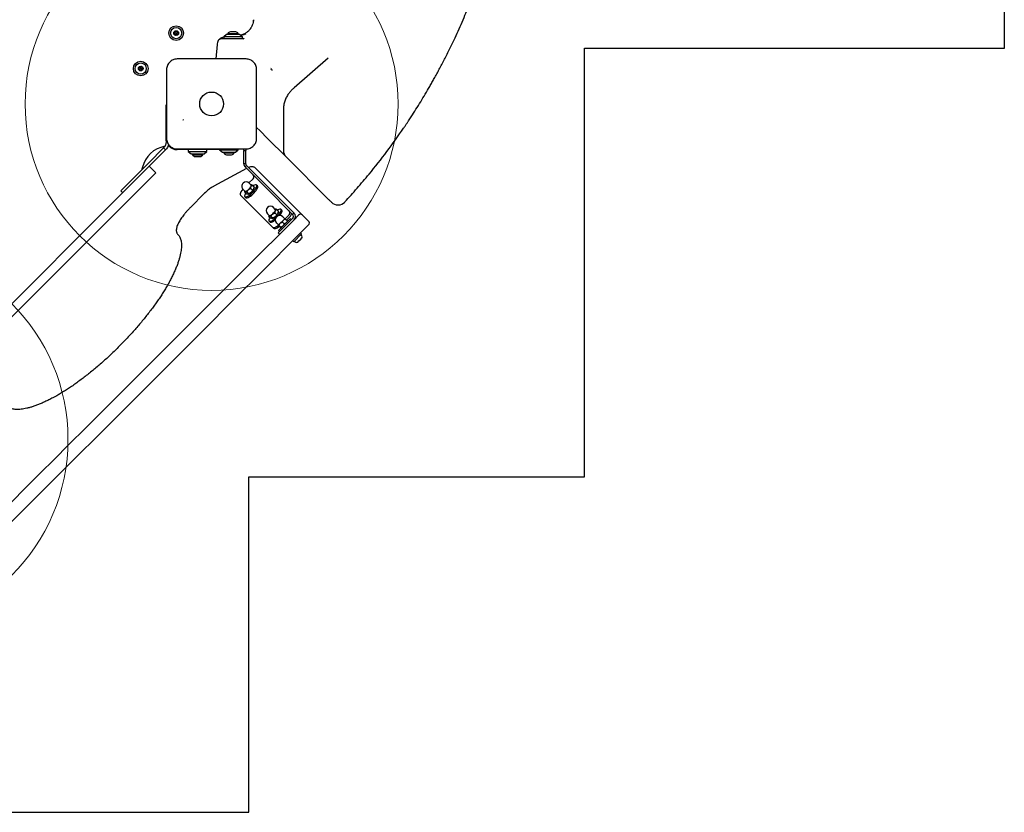
# Model space of a CAD drawing. Units: millimetres. Extents: x 15927 to 27528, y 25094 to 38026.
# Drawn here: x 24825 to 25881, y 29997 to 30847 of the extents above; entities that cross this region are included whole.
import ezdxf

# ---------------------------------------------------------------- set-up
doc = ezdxf.new("R2010")
doc.units = ezdxf.units.MM
doc.header["$LTSCALE"] = 200
doc.layers.add('OTWORY_MONTAŻOWE', color=1, linetype='Continuous')
doc.layers.add('WYLEWKI_BETONOWE', color=52, linetype='Continuous')

msp = doc.modelspace()

# ---------------------------------------------------------------- linework, layer by layer
at = {"color": 7, "linetype": 'Continuous', "lineweight": 25}
for p, q in [((25881, 30816.5), (25881, 31416.5)), ((25076, 30844.5), (25076, 30846.4)), ((25047, 30831), (25044, 30828.5)), ((25044, 30828.5), (25044, 30826.5)), ((25064, 30828.5), (25044, 30828.5)), ((25061, 30831), (25047, 30831)), ((25048.5, 30831.9), (25048.5, 30831)), ((25059.2, 30831.9), (25048.5, 30831.9)), ((25056.8, 30833.8), (25051.2, 30833.8)), ((25059.5, 30831.9), (25059.2, 30831.9)), ((25059.5, 30831), (25059.5, 30831.9)), ((25064, 30828.5), (25061, 30831)), ((25064, 30826.5), (25064, 30828.5)), ((25073.2, 30838.2), (25072.5, 30837.2)), ((25036.9, 30820.3), (25035.7, 30804.8)), ((25036.9, 30820.9), (25036.9, 30820.3)), ((25056.9, 30826.5), (25042.2, 30826.5)), ((25059.7, 30826.5), (25056.9, 30826.5)), ((25063.1, 30826.5), (25059.7, 30826.5)), ((25065, 30826.5), (25063.1, 30826.5)), ((25431, 30816.5), (25881, 30816.5)), ((25431, 30356.5), (25431, 30816.5)), ((25156.1, 30805.5), (25119.5, 30773.8)), ((25119.5, 30773.8), (25118.4, 30772.8)), ((24982.1, 30755.7), (24982.7, 30755.7)), ((24982.1, 30745.7), (24982.1, 30755.7)), ((24982.1, 30728.2), (24982.1, 30745.7)), ((25108, 30750.1), (25108, 30743.1)), ((25108, 30743.1), (25108, 30713.6)), ((24982.1, 30717), (24982.1, 30728.2)), ((25079.2, 30731.3), (25083, 30727.5)), ((25083, 30727.5), (25090.9, 30719.6)), ((24982.1, 30717), (24982.1, 30715.7)), ((24983.4, 30715.7), (24982.1, 30715.7)), ((25090.9, 30719.6), (25110.9, 30699.6)), ((25108, 30713.6), (25108, 30706.7)), ((24979.5, 30709.3), (24963.7, 30693.5)), ((24965.8, 30691.4), (24981.6, 30707.2)), ((24979.5, 30709.3), (24981.6, 30707.2)), ((24984.4, 30711.5), (24985, 30711.5)), ((25018.5, 30707.5), (24994, 30707.5)), ((25006, 30707.5), (25006, 30705.5)), ((25006, 30705.5), (25009, 30703)), ((25006, 30705.5), (25026, 30705.5)), ((25009, 30703), (25023, 30703)), ((25010.5, 30703), (25010.5, 30702.1)), ((25010.5, 30702.1), (25021.5, 30702.1)), ((25039.6, 30707.5), (25018.5, 30707.5)), ((25021.5, 30702.1), (25021.5, 30703)), ((25023, 30703), (25026, 30705.5)), ((25026, 30705.5), (25026, 30707.5)), ((25039.6, 30708.3), (25039.6, 30707.4)), ((25039.6, 30707.4), (25042.6, 30704.9)), ((25039.6, 30707.4), (25059.6, 30707.4)), ((25042.6, 30704.9), (25056.6, 30704.9)), ((25044.1, 30704.9), (25044.1, 30704)), ((25044.1, 30704), (25047.5, 30704)), ((25046.8, 30702), (25048.5, 30702)), ((25047.5, 30704), (25055.1, 30704)), ((25048.5, 30702), (25052.4, 30702)), ((25055.1, 30704), (25055.1, 30704.9)), ((25056.6, 30704.9), (25059.6, 30707.4)), ((25059.6, 30707.4), (25059.6, 30708.3)), ((25065.6, 30706.4), (25067.6, 30706.4)), ((25065.6, 30692.4), (25065.6, 30706.4)), ((25067.2, 30708.3), (25067.6, 30706.4)), ((25067.6, 30692.4), (25067.6, 30706.4)), ((24955.8, 30685.6), (24963.7, 30693.5)), ((24965.8, 30691.4), (24964.1, 30689.7)), ((25013.2, 30700.2), (25018.8, 30700.2)), ((25067.6, 30692.4), (25065.6, 30692.4)), ((25110.9, 30699.6), (25156.4, 30654)), ((24957, 30682.6), (24933.4, 30659)), ((24949.4, 30679.2), (24955.8, 30685.6)), ((24957, 30682.6), (24964.1, 30689.7)), ((24964.1, 30689.7), (24971.2, 30682.6)), ((24971.2, 30682.6), (24964.1, 30675.5)), ((25068.5, 30687.3), (25033.3, 30668.3)), ((25067, 30688.9), (25068.5, 30690.3)), ((25067, 30688.9), (25089.2, 30666.7)), ((25090.6, 30668.2), (25068.5, 30690.3)), ((25078.1, 30687.7), (25128.2, 30637.6)), ((24933.5, 30663.3), (24949.4, 30679.2)), ((24964.1, 30675.5), (24940.5, 30651.9)), ((25075.4, 30676.3), (25070.9, 30671.8)), ((25073.3, 30669.5), (25071.3, 30671.4)), ((24935.7, 30661.2), (24933.5, 30663.3)), ((25023.1, 30660.3), (25008.2, 30645.5)), ((25064.7, 30664.8), (25066.7, 30662.8)), ((25066.5, 30661.7), (25068, 30660.2)), ((25069, 30662), (25070.6, 30660.4)), ((25073.2, 30665.7), (25074.7, 30664.1)), ((25074.8, 30669.2), (25076.4, 30667.7)), ((25080.2, 30668.5), (25079.2, 30669.5)), ((25089.2, 30666.7), (25117.9, 30638)), ((25119.4, 30639.4), (25090.6, 30668.2)), ((24775.1, 30500.6), (24926.8, 30652.4)), ((24926.8, 30652.4), (24933.4, 30659)), ((24940.5, 30651.9), (24933.9, 30645.3)), ((25061.9, 30658.6), (25096.5, 30624.1)), ((25066.6, 30656.9), (25067.6, 30655.9)), ((24782.2, 30493.6), (24933.9, 30645.3)), ((25090.8, 30638.7), (25092.7, 30636.8)), ((25099.3, 30643.4), (25097.4, 30645.4)), ((25099, 30639.4), (25100.6, 30637.9)), ((25100.9, 30643.1), (25102.4, 30641.5)), ((25106.2, 30642.5), (25105.2, 30643.5)), ((25119.4, 30639.4), (25117.9, 30638)), ((25068, 30580.9), (25119.4, 30632.3)), ((25092.5, 30635.8), (25094.1, 30634.2)), ((25092.6, 30630.9), (25093.7, 30629.9)), ((25094.8, 30635.8), (25096.4, 30634.2)), ((25100.7, 30628.8), (25102.8, 30626.7)), ((25102.8, 30626.7), (25109.4, 30633.4)), ((25102.8, 30620.7), (25115.4, 30633.3)), ((25107, 30629.6), (25108.7, 30628)), ((25109.4, 30633.4), (25107.3, 30635.4)), ((25109.5, 30625.3), (25117.9, 30633.7)), ((25109.9, 30633.3), (25114.1, 30637.6)), ((25110.4, 30633), (25112, 30631.3)), ((25111.3, 30632), (25115.5, 30636.2)), ((25116.5, 30632.3), (25115.4, 30633.3)), ((25119.4, 30632.3), (25124.3, 30637.3)), ((25128.2, 30637.6), (25128.6, 30637.3)), ((25128.6, 30637.3), (25134.9, 30630.9)), ((25130, 30621.7), (25078.6, 30570.3)), ((25097.8, 30622.8), (25096.5, 30624.1)), ((25102.4, 30618.2), (25109.5, 30625.3)), ((25103.8, 30616.8), (25102.4, 30618.2)), ((25102.8, 30620.7), (25103.9, 30619.7)), ((25103.2, 30625.7), (25104.8, 30624.1)), ((25103.4, 30626), (25105.1, 30624.4)), ((25119.1, 30608.7), (25127.4, 30617)), ((25127.4, 30617), (25126.4, 30618.1)), ((25134.9, 30626.7), (25130, 30621.7)), ((25118, 30609.8), (25119.1, 30608.7)), ((25123.4, 30608.4), (25124.5, 30609.5)), ((25124.5, 30609.5), (25126.7, 30611.6)), ((25126.7, 30611.6), (25127.8, 30612.7)), ((25051.4, 30564.4), (25068, 30580.9)), ((25037.6, 30550.5), (25051.4, 30564.4)), ((25078.6, 30570.3), (25062, 30553.8)), ((25062, 30553.8), (25048.2, 30539.9)), ((25017.3, 30530.3), (25037.6, 30550.5)), ((25048.2, 30539.9), (25028, 30519.7)), ((24897.2, 30410.1), (25017.3, 30530.3)), ((25028, 30519.7), (24907.8, 30399.5)), ((24877, 30389.9), (24897.2, 30410.1)), ((24907.8, 30399.5), (24887.6, 30379.3)), ((24863.1, 30376), (24877, 30389.9)), ((24846.5, 30359.5), (24863.1, 30376)), ((24887.6, 30379.3), (24873.7, 30365.4)), ((24873.7, 30365.4), (24857.2, 30348.9)), ((24795.2, 30308.1), (24846.5, 30359.5)), ((25071, 29996.5), (25071, 30356.5)), ((25071, 30356.5), (25431, 30356.5)), ((24857.2, 30348.9), (24805.8, 30297.5)), ((24631.1, 29996.5), (25071, 29996.5))]:
    msp.add_line(p, q, dxfattribs=at)
at = {"color": 7, "linetype": 'Continuous', "lineweight": 25, "flags": 128}
for points in [[(24956.8, 30688.6), (24956.3, 30686.6), (24956, 30685.8)], [(25067.5, 30660.7), (25067, 30659.8), (25066.5, 30658.8), (25066.3, 30657.9), (25066.4, 30657.2), (25066.8, 30656.8), (25067.4, 30656.7), (25068.2, 30656.8), (25069.2, 30657.2), (25070.4, 30657.8), (25071.6, 30658.6), (25073, 30659.7), (25074.3, 30660.9), (25075.5, 30662.1), (25076.7, 30663.5), (25077.7, 30664.8), (25078.5, 30666), (25079.1, 30667.2), (25079.4, 30668.2), (25079.4, 30668.9), (25079.2, 30669.5), (25078.8, 30669.8), (25078, 30669.8), (25077.1, 30669.5), (25076, 30669), (25075.4, 30668.7)], [(25064.4, 30665.1), (25064.4, 30665), (25063.3, 30663.5), (25062.5, 30662.2), (25062, 30661), (25061.7, 30660), (25061.7, 30659.2), (25061.9, 30658.6)], [(25066.7, 30662.8), (25067, 30662.7), (25067.7, 30662.8), (25068.5, 30663.2), (25069.4, 30663.8), (25070.4, 30664.6), (25071.3, 30665.5), (25072.2, 30666.5), (25072.8, 30667.5), (25073.3, 30668.3), (25073.4, 30669), (25073.3, 30669.4), (25073.3, 30669.5)], [(25067.6, 30655.9), (25067.8, 30655.8), (25068.4, 30655.7), (25069.2, 30655.8), (25070.2, 30656.2), (25071.4, 30656.8), (25072.6, 30657.6), (25074, 30658.7), (25075.3, 30659.9), (25076.6, 30661.1), (25077.7, 30662.5), (25078.7, 30663.8), (25079.5, 30665), (25080.1, 30666.2), (25080.4, 30667.1), (25080.5, 30667.9), (25080.2, 30668.5), (25080.2, 30668.5)], [(25092.7, 30636.8), (25092.7, 30636.8), (25093.2, 30636.6), (25093.8, 30636.8), (25094.6, 30637.2), (25095.6, 30637.8), (25096.6, 30638.7), (25097.5, 30639.6), (25098.3, 30640.6), (25099, 30641.6), (25099.4, 30642.4), (25099.5, 30643), (25099.3, 30643.4)], [(25101.6, 30636.2), (25101.7, 30636.3), (25102.9, 30637.6), (25103.8, 30638.9), (25104.6, 30640.1), (25105.2, 30641.3), (25105.5, 30642.2), (25105.5, 30643), (25105.2, 30643.5), (25104.7, 30643.7), (25104, 30643.7), (25103, 30643.4), (25101.9, 30642.9), (25101.4, 30642.6)], [(25104.1, 30636.8), (25104.9, 30637.9), (25105.6, 30639.1), (25106.2, 30640.3), (25106.5, 30641.2), (25106.5, 30642), (25106.2, 30642.5), (25106.2, 30642.5)], [(25093.5, 30634.8), (25092.9, 30633.7), (25092.5, 30632.6), (25092.4, 30631.8), (25092.5, 30631.1), (25092.9, 30630.7), (25093.5, 30630.6), (25094.3, 30630.8), (25095.4, 30631.2), (25096.6, 30631.8), (25097.8, 30632.7), (25099.2, 30633.8), (25100, 30634.5)], [(25093.7, 30629.9), (25093.9, 30629.7), (25094.5, 30629.6), (25095.3, 30629.8), (25096.4, 30630.2), (25097.6, 30630.8), (25098.8, 30631.7), (25099.3, 30632.1)], [(25096.5, 30624.1), (25097, 30623.8), (25097.8, 30623.8), (25098.8, 30624.1), (25100, 30624.7), (25101.4, 30625.5), (25102.7, 30626.4)], [(25103.9, 30625), (25102.7, 30624.2), (25101.4, 30623.3), (25100.2, 30622.8), (25099.1, 30622.5), (25098.3, 30622.5), (25097.8, 30622.8)]]:
    msp.add_lwpolyline(points, dxfattribs=at)
at = {"color": 7, "linetype": 'Continuous', "lineweight": 25}
for centre, radius in [((24993, 30832.5), 7.85), ((24993, 30832.5), 6), ((24993, 30832.5), 2.54), ((24993, 30832.5), 0.55), ((24955, 30794.5), 7.85), ((24955, 30794.5), 6), ((24955, 30794.5), 2.54), ((24955, 30794.5), 0.55), ((25031, 30756.5), 12.8)]:
    msp.add_circle(centre, radius, dxfattribs=at)
for centre, radius, start, end in [((24991, 30832.6), 0.375, 86.1231, 271.591), ((24991, 30833.7), 0.75, 266.1231, 31.591), ((24991, 30831.4), 0.75, 326.1231, 91.591), ((24992, 30834.3), 0.375, 26.1231, 211.591), ((24991.9, 30830.8), 0.375, 146.1231, 331.591), ((24993, 30834.8), 0.75, 206.1231, 331.591), ((24992.9, 30830.3), 0.75, 26.1231, 151.591), ((24993.9, 30830.8), 0.375, 206.1231, 31.591), ((24994, 30834.2), 0.375, 326.1231, 151.591), ((24994.9, 30831.4), 0.75, 86.1231, 211.591), ((24994.9, 30833.6), 0.75, 146.1231, 271.591), ((24995, 30832.5), 0.375, 266.1231, 91.591), ((25051.2, 30831), 2.84, 90, 162.0152), ((25056.8, 30831), 2.84, 17.9848, 90), ((25044.9, 30820.3), 8, 155.1772, 175.6013), ((25042.2, 30821.5), 5, 90, 155.1772), ((25065, 30827.5), 1, 270, 334.9986), ((24953.8, 30796.1), 0.375, 32.8502, 218.3181), ((24954.7, 30796.8), 0.75, 212.8502, 338.3181), ((24955.8, 30796.3), 0.375, 332.8502, 158.3181), ((24953, 30794.3), 0.375, 92.8502, 278.3181), ((24952.9, 30795.4), 0.75, 272.8502, 38.3181), ((24953.1, 30793.2), 0.75, 332.8502, 98.3181), ((24954.1, 30792.7), 0.375, 152.8502, 338.3181), ((24955.2, 30792.3), 0.75, 32.8502, 158.3181), ((24956.1, 30792.9), 0.375, 212.8502, 38.3181), ((24956.8, 30795.8), 0.75, 152.8502, 278.3181), ((24957, 30793.6), 0.75, 92.8502, 218.3181), ((24957, 30794.7), 0.375, 272.8502, 98.3181), ((25095.8, 30794.4), 1.25, 150.0787, 291.5515), ((24985, 30712.5), 1, 271.8486, 321.8003), ((24986, 30681.5), 30, 100.0163, 166.3997), ((24994, 30719.5), 12, 221.8989, 270), ((25013.2, 30703), 2.84, 197.9848, 270), ((25018.8, 30703), 2.84, 270, 342.0152), ((25046.8, 30704.9), 2.84, 197.9848, 270), ((25052.4, 30704.9), 2.84, 270, 342.0152), ((25118, 30706.7), 10, 180, 225), ((25073.4, 30678.4), 2.93, 313.6868, 43.6236), ((25068, 30668.1), 4.69, 131.9558, 225), ((25068, 30668.1), 4.69, 45, 131.9558), ((25166.5, 30658.1), 10, 225, 317.229), ((25094.1, 30642.1), 4.69, 45, 225), ((25112.1, 30639.7), 2.93, 313.6868, 43.6236), ((25111.8, 30639.9), 5.15, 314.84, 350.4457), ((25115.8, 30635.9), 3, 315, 45), ((25115.8, 30635.9), 5, 315, 45), ((25126.4, 30635.2), 3, 45, 135), ((25104, 30632.1), 4.69, 45, 225), ((25110.1, 30631.5), 2, 101.3068, 110.7048), ((25110.6, 30631), 2, 339.2952, 348.8382), ((25132.8, 30628.8), 3, 315, 45), ((25104.6, 30626), 2, 159.2952, 168.8024), ((25105.1, 30625.6), 2, 281.2745, 290.7048), ((25120.3, 30609.3), 0.471, 135, 231.9281), ((25122.8, 30612.4), 4.38, 231.9281, 264.7374), ((25122.5, 30609.4), 1.39, 264.7374, 311.5839), ((25126.8, 30615.8), 0.471, 38.0719, 135), ((25123.7, 30613.4), 4.38, 5.2626, 38.0719), ((25126.7, 30613.6), 1.39, 318.4161, 5.2626)]:
    msp.add_arc(centre, radius, start, end, dxfattribs=at)
for points, knots in [([(25292, 30827.5), (25294.9, 30833.9), (25300.8, 30846.7), (25306, 30859.8), (25308.6, 30866.3)], [0, 0, 0, 0, 0.499762, 1, 1, 1, 1]), ([(25075.9, 30846.9), (25075.9, 30846.5), (25075.8, 30845.4), (25075.4, 30843.2), (25074.6, 30840.8), (25073.7, 30839), (25073.4, 30838.4), (25073.2, 30838.2)], [0, 0, 0, 0, 0.076059, 0.204016, 0.46203, 0.730357, 1, 1, 1, 1]), ([(25044.1, 30828.2), (25043.9, 30828.2), (25043.1, 30828.1), (25041.7, 30827.7), (25040, 30826.7), (25038.9, 30825.6), (25038.2, 30824.7), (25037.9, 30824.1), (25037.7, 30823.7), (25037.6, 30823.6), (25037.6, 30823.6)], [0, 0, 0, 0, 0.03116, 0.245549, 0.437796, 0.633591, 0.754347, 0.836873, 0.919778, 1, 1, 1, 1]), ([(25065.2, 30831.3), (25064.4, 30831), (25063.4, 30830.5), (25062.2, 30830.3), (25061.9, 30830.3)], [0, 0, 0, 0, 0.7023253, 1, 1, 1, 1]), ([(25067.8, 30831.7), (25067.6, 30831.6), (25067.1, 30831.4), (25066.1, 30831), (25064.5, 30830.5), (25063, 30830.3), (25062, 30830.1)], [0, 0, 0, 0, 0.174572, 0.408562, 0.647738, 1, 1, 1, 1]), ([(25072.2, 30836.9), (25071.8, 30836.3), (25070.8, 30835), (25068.7, 30833.3), (25066.2, 30831.7), (25064.4, 30831), (25063.5, 30830.6)], [0, 0, 0, 0, 0.195054, 0.462931, 0.732044, 1, 1, 1, 1]), ([(25072.5, 30837.2), (25072.1, 30836.7), (25071.7, 30836.1), (25071.2, 30835.6), (25071.2, 30835.6)], [0, 0, 0, 0, 0.903754, 1, 1, 1, 1]), ([(25264.9, 30775.2), (25265.7, 30776.6), (25267.2, 30779.3), (25269.7, 30783.8), (25272.4, 30788.6), (25275.1, 30793.7), (25277.9, 30799), (25280.7, 30804.4), (25283.6, 30810.1), (25286.5, 30815.8), (25289.3, 30821.6), (25291.1, 30825.5), (25292, 30827.5)], [0, 0, 0, 0, 0.098388, 0.196789, 0.298134, 0.399488, 0.49871, 0.597937, 0.699507, 0.801078, 0.900266, 1, 1, 1, 1]), ([(24994, 30804.8), (24993.2, 30804.7), (24991.7, 30804.6), (24989.6, 30804), (24987.7, 30802.9), (24986, 30801.5), (24984.6, 30799.8), (24983.5, 30797.9), (24982.8, 30795.7), (24982.8, 30794.3), (24982.7, 30793.5)], [0, 0, 0, 0, 0.127824, 0.2500041, 0.3757284, 0.4997539, 0.6237502, 0.7494314, 0.8718852, 1, 1, 1, 1]), ([(25068, 30804.8), (25061.8, 30804.8), (25049.5, 30804.8), (25031, 30804.8), (25012.4, 30804.8), (25000.1, 30804.8), (24994, 30804.8)], [0, 0, 0, 0, 0.249998, 0.5, 0.749998, 1, 1, 1, 1]), ([(25079.2, 30793.5), (25079.2, 30794.3), (25079.1, 30795.7), (25078.4, 30797.9), (25077.4, 30799.8), (25076, 30801.5), (25074.3, 30802.9), (25072.3, 30804), (25070.2, 30804.6), (25068.7, 30804.7), (25068, 30804.8)], [0, 0, 0, 0, 0.127824, 0.250004, 0.375728, 0.499754, 0.62375, 0.749431, 0.871885, 1, 1, 1, 1]), ([(24982.7, 30793.5), (24982.7, 30787.4), (24982.7, 30775.1), (24982.7, 30756.5), (24982.7, 30738), (24982.7, 30725.7), (24982.7, 30719.5)], [0, 0, 0, 0, 0.249998, 0.5, 0.749998, 1, 1, 1, 1]), ([(25079.2, 30719.5), (25079.2, 30725.7), (25079.2, 30738), (25079.2, 30756.5), (25079.2, 30775.1), (25079.2, 30787.4), (25079.2, 30793.5)], [0, 0, 0, 0, 0.249998, 0.5, 0.749998, 1, 1, 1, 1]), ([(25245, 30742.7), (25248.4, 30748.1), (25255.3, 30758.9), (25261.7, 30769.8), (25264.9, 30775.2)], [0, 0, 0, 0, 0.499876, 1, 1, 1, 1]), ([(25118.4, 30772.8), (25117.5, 30772), (25115.7, 30770.4), (25113.3, 30767.3), (25111.1, 30763.7), (25109.4, 30759.6), (25108.2, 30755), (25108, 30751.8), (25108, 30750.1)], [0, 0, 0, 0, 0.1460742, 0.2940295, 0.4649439, 0.6395026, 0.8171931, 1, 1, 1, 1]), ([(25000.3, 30739.6), (25000.3, 30739.6), (25000.4, 30739.6), (25000.4, 30739.6), (25000.5, 30739.6), (25000.6, 30739.6), (25000.6, 30739.6)], [0, 0, 0, 0, 0.19231, 0.499626, 0.719829, 1, 1, 1, 1]), ([(25000.9, 30739.5), (25000.9, 30739.5), (25000.8, 30739.5), (25000.7, 30739.5), (25000.6, 30739.5), (25000.6, 30739.6), (25000.6, 30739.6)], [0, 0, 0, 0, 0.247056, 0.500258, 0.753332, 1, 1, 1, 1]), ([(25236.9, 30730.6), (25237.6, 30731.6), (25238.8, 30733.4), (25240.6, 30736.1), (25242.2, 30738.4), (25243.7, 30740.7), (25244.5, 30742), (25245, 30742.7)], [0, 0, 0, 0, 0.226432, 0.418188, 0.613683, 0.804124, 1, 1, 1, 1]), ([(25173.8, 30651.4), (25178.3, 30656.2), (25187.1, 30666), (25202.3, 30684), (25219.2, 30705.3), (25231, 30722.2), (25236.9, 30730.6)], [0, 0, 0, 0, 0.195377, 0.390918, 0.695149, 1, 1, 1, 1]), ([(24982.1, 30715.7), (24982.1, 30715.3), (24982.1, 30714.5), (24981.9, 30713.3), (24981.5, 30712.2), (24980.8, 30710.8), (24980, 30709.8), (24979.5, 30709.3)], [0, 0, 0, 0, 0.191313, 0.360408, 0.50766, 0.716463, 1, 1, 1, 1]), ([(24984.8, 30713), (24984.8, 30712.8), (24984.7, 30712.2), (24984.2, 30711), (24983.3, 30709.1), (24982.3, 30707.9), (24981.6, 30707.2)], [0, 0, 0, 0, 0.0812815, 0.2897684, 0.5895404, 1, 1, 1, 1]), ([(24982.7, 30719.5), (24982.8, 30718.8), (24982.8, 30717.3), (24983.5, 30715.2), (24984.5, 30713.2), (24986, 30711.5), (24987.7, 30710.1), (24989.6, 30709.1), (24991.7, 30708.4), (24993.2, 30708.3), (24994, 30708.3)], [0, 0, 0, 0, 0.127824, 0.250004, 0.375728, 0.499754, 0.62375, 0.749431, 0.871885, 1, 1, 1, 1]), ([(25068, 30708.3), (25068.7, 30708.3), (25070.2, 30708.4), (25072.3, 30709.1), (25074.3, 30710.1), (25076, 30711.5), (25077.4, 30713.2), (25078.4, 30715.2), (25079.1, 30717.3), (25079.2, 30718.8), (25079.2, 30719.5)], [0, 0, 0, 0, 0.127824, 0.250004, 0.375728, 0.499754, 0.62375, 0.749431, 0.871885, 1, 1, 1, 1]), ([(24994, 30708.3), (25000.1, 30708.3), (25012.4, 30708.3), (25031, 30708.3), (25049.5, 30708.3), (25061.8, 30708.3), (25068, 30708.3)], [0, 0, 0, 0, 0.249998, 0.5, 0.749998, 1, 1, 1, 1]), ([(25064.8, 30708.3), (25065, 30708), (25065.5, 30707.5), (25065.5, 30706.8), (25065.6, 30706.4)], [0, 0, 0, 0, 0.438578, 1, 1, 1, 1]), ([(25078.1, 30687.7), (25077.8, 30688), (25077.3, 30688.4), (25076.2, 30688.9), (25075.1, 30689.1), (25073.9, 30689.1), (25072.5, 30688.9), (25071.4, 30688.6), (25070.7, 30688.3), (25070.5, 30688.2)], [0, 0, 0, 0, 0.12756, 0.26657, 0.408607, 0.56328, 0.740451, 0.944665, 1, 1, 1, 1]), ([(25074.8, 30669.2), (25074.6, 30669.3), (25074.2, 30669.6), (25073.5, 30669.7), (25073.3, 30669.7), (25073.1, 30669.6)], [0, 0, 0, 0, 0.260939, 0.658505, 1, 1, 1, 1]), ([(25033.3, 30668.3), (25033, 30668.1), (25032.1, 30667.6), (25030.6, 30666.7), (25028.8, 30665.4), (25027, 30663.9), (25025.2, 30662.4), (25023.9, 30661.1), (25023.2, 30660.5), (25023.1, 30660.3)], [0, 0, 0, 0, 0.092205, 0.271914, 0.448606, 0.623121, 0.796339, 0.959621, 1, 1, 1, 1]), ([(25066.5, 30663.2), (25066.4, 30663), (25066.3, 30662.6), (25066.4, 30662), (25066.5, 30661.8), (25066.5, 30661.7)], [0, 0, 0, 0, 0.500128, 0.901372, 1, 1, 1, 1]), ([(25066.5, 30661.7), (25066.5, 30661.8), (25066.4, 30662.1), (25066.8, 30662.4), (25067.5, 30662.5), (25068.3, 30662.3), (25068.7, 30662.1), (25069, 30662), (25069, 30662)], [0, 0, 0, 0, 0.123269, 0.311082, 0.69593, 0.852849, 0.970966, 1, 1, 1, 1]), ([(25070.6, 30660.4), (25070.6, 30660.3), (25070.6, 30660), (25070.2, 30659.7), (25069.6, 30659.6), (25068.8, 30659.8), (25068.3, 30660), (25068.1, 30660.1), (25068, 30660.2)], [0, 0, 0, 0, 0.123269, 0.311082, 0.69593, 0.852849, 0.970966, 1, 1, 1, 1]), ([(25069, 30662), (25069, 30662), (25069, 30662.1), (25069.1, 30662.7), (25069.6, 30663.5), (25070.6, 30664.6), (25071.8, 30665.5), (25072.8, 30665.7), (25073.1, 30665.7), (25073.2, 30665.7)], [0, 0, 0, 0, 0.0001261, 0.1030767, 0.2715827, 0.5006855, 0.8337081, 0.983587, 1, 1, 1, 1]), ([(25070.1, 30659.7), (25070.4, 30659.8), (25070.8, 30659.9), (25071.3, 30660.2), (25071.5, 30660.3)], [0, 0, 0, 0, 0.473992, 1, 1, 1, 1]), ([(25074.7, 30664.1), (25074.7, 30664.1), (25074.7, 30664), (25074.6, 30663.4), (25074.1, 30662.6), (25073.1, 30661.5), (25071.9, 30660.6), (25070.9, 30660.4), (25070.6, 30660.4), (25070.6, 30660.4)], [0, 0, 0, 0, 0.000126, 0.103077, 0.271583, 0.500686, 0.833708, 0.983587, 1, 1, 1, 1]), ([(25071.5, 30660.3), (25071.6, 30660.4), (25072, 30660.6), (25072.8, 30661.2), (25073.8, 30662.1), (25074.7, 30663), (25075.4, 30664), (25076.1, 30665), (25076.3, 30665.7), (25076.4, 30666.1)], [0, 0, 0, 0, 0.045723, 0.209382, 0.363061, 0.513999, 0.666407, 0.824851, 1, 1, 1, 1]), ([(25073.2, 30665.7), (25073.1, 30665.9), (25073, 30666.5), (25073.2, 30667.6), (25073.6, 30668.5), (25074.2, 30669.1), (25074.6, 30669.2), (25074.8, 30669.2), (25074.8, 30669.2)], [0, 0, 0, 0, 0.123269, 0.311082, 0.69593, 0.852849, 0.970966, 1, 1, 1, 1]), ([(25076.4, 30667.7), (25076.4, 30667.4), (25076.6, 30666.9), (25076.4, 30665.8), (25076, 30664.8), (25075.3, 30664.3), (25075, 30664.1), (25074.8, 30664.1), (25074.7, 30664.1)], [0, 0, 0, 0, 0.123269, 0.311082, 0.69593, 0.852849, 0.970966, 1, 1, 1, 1]), ([(25156.4, 30654), (25156.8, 30653.7), (25157.6, 30652.9), (25158.5, 30652), (25159.1, 30651.4), (25159.4, 30651.1), (25159.4, 30651.1), (25159.4, 30651.1)], [0, 0, 0, 0, 0.217053, 0.440396, 0.65745, 0.880807, 1, 1, 1, 1]), ([(25008.2, 30645.5), (25007.9, 30645.1), (25006.8, 30644), (25005.1, 30642.2), (25003.1, 30640), (25001.3, 30637.7), (24999.6, 30635.5), (24998.1, 30633.3), (24996.7, 30631.1), (24995.6, 30629), (24994.6, 30627), (24993.8, 30625), (24993.3, 30623.1), (24993.1, 30621.4), (24993.2, 30619.8), (24993.5, 30618.5), (24994.1, 30617.4), (24994.6, 30616.8), (24994.9, 30616.5)], [0, 0, 0, 0, 0.035145, 0.101927, 0.168778, 0.23574, 0.30289, 0.370321, 0.438163, 0.506594, 0.575872, 0.646361, 0.718499, 0.792366, 0.851366, 0.904342, 0.95375, 1, 1, 1, 1]), ([(25094.8, 30635.8), (25094.9, 30636), (25095, 30636.6), (25095.8, 30637.8), (25096.9, 30638.7), (25098.1, 30639.3), (25098.7, 30639.5), (25099, 30639.4), (25099, 30639.4)], [0, 0, 0, 0, 0.123269, 0.311082, 0.69593, 0.852849, 0.970966, 1, 1, 1, 1]), ([(25097.4, 30634.2), (25097.5, 30634.3), (25098, 30634.5), (25098.7, 30635.1), (25099.7, 30636), (25100.6, 30636.9), (25101.4, 30637.9), (25102, 30638.9), (25102.4, 30639.8), (25102.6, 30640.6), (25102.6, 30641.2), (25102.5, 30641.5), (25102.4, 30641.5)], [0, 0, 0, 0, 0.03837, 0.171662, 0.296277, 0.418254, 0.541185, 0.668475, 0.809035, 0.901203, 0.987781, 1, 1, 1, 1]), ([(25099, 30639.4), (25099, 30639.7), (25098.9, 30640.3), (25099.1, 30641.4), (25099.6, 30642.4), (25100.2, 30642.9), (25100.6, 30643.1), (25100.9, 30643.1), (25100.9, 30643.1)], [0, 0, 0, 0, 0.123269, 0.311082, 0.69593, 0.852849, 0.970966, 1, 1, 1, 1]), ([(25100.9, 30643.1), (25100.9, 30643.1), (25100.7, 30643.2), (25100.3, 30643.4), (25099.7, 30643.6), (25099.3, 30643.7), (25099.1, 30643.6), (25099.1, 30643.6)], [0, 0, 0, 0, 0.000245, 0.200429, 0.528083, 0.973565, 1, 1, 1, 1]), ([(25102.4, 30641.5), (25102.5, 30641.3), (25102.6, 30640.7), (25102.4, 30639.6), (25101.9, 30638.6), (25101.2, 30638), (25100.8, 30637.9), (25100.6, 30637.9), (25100.6, 30637.9)], [0, 0, 0, 0, 0.123269, 0.311082, 0.69593, 0.852849, 0.970966, 1, 1, 1, 1]), ([(25092.5, 30637), (25092.4, 30636.9), (25092.4, 30636.5), (25092.4, 30636.1), (25092.5, 30635.9)], [0, 0, 0, 0, 0.461649, 1, 1, 1, 1]), ([(25092.5, 30635.8), (25092.5, 30635.8), (25092.5, 30635.9), (25092.4, 30636.1), (25092.6, 30636.3), (25093.1, 30636.4), (25093.8, 30636.3), (25094.6, 30636), (25094.8, 30635.8), (25094.8, 30635.8)], [0, 0, 0, 0, 0.000126, 0.103077, 0.271583, 0.500686, 0.833708, 0.983587, 1, 1, 1, 1]), ([(25096.4, 30634.2), (25096.4, 30634.2), (25096.4, 30634.1), (25096.5, 30633.9), (25096.3, 30633.7), (25095.8, 30633.6), (25095.1, 30633.7), (25094.4, 30634), (25094.1, 30634.2), (25094.1, 30634.2)], [0, 0, 0, 0, 0.000126, 0.103077, 0.271583, 0.500686, 0.833708, 0.983587, 1, 1, 1, 1]), ([(25096.1, 30633.7), (25096.3, 30633.7), (25096.8, 30633.9), (25097.2, 30634.1), (25097.4, 30634.2)], [0, 0, 0, 0, 0.477287, 1, 1, 1, 1]), ([(25100.6, 30637.9), (25100.5, 30637.7), (25100.5, 30637.1), (25099.7, 30635.9), (25098.6, 30635), (25097.4, 30634.4), (25096.8, 30634.2), (25096.5, 30634.2), (25096.4, 30634.2)], [0, 0, 0, 0, 0.123269, 0.311082, 0.69593, 0.852849, 0.970966, 1, 1, 1, 1]), ([(25103.4, 30626), (25103.4, 30626), (25103.4, 30626.2), (25103.5, 30626.7), (25103.9, 30627.6), (25104.7, 30628.6), (25105.8, 30629.4), (25106.7, 30629.7), (25107, 30629.6), (25107, 30629.6)], [0, 0, 0, 0, 0.000126, 0.103077, 0.271583, 0.500686, 0.833708, 0.983587, 1, 1, 1, 1]), ([(25108.7, 30628), (25108.7, 30628), (25108.7, 30627.8), (25108.6, 30627.3), (25108.2, 30626.4), (25107.4, 30625.4), (25106.4, 30624.6), (25105.4, 30624.4), (25105.1, 30624.4), (25105.1, 30624.4)], [0, 0, 0, 0, 0.0001261, 0.1030767, 0.2715827, 0.5006855, 0.8337081, 0.983587, 1, 1, 1, 1]), ([(25107, 30629.6), (25107, 30629.9), (25107, 30630.4), (25107.6, 30631.5), (25108.5, 30632.4), (25109.5, 30632.9), (25110.1, 30633), (25110.3, 30633), (25110.4, 30633)], [0, 0, 0, 0, 0.1232694, 0.3110819, 0.6959301, 0.8528492, 0.9709661, 1, 1, 1, 1]), ([(25112, 30631.3), (25112, 30631.1), (25112, 30630.5), (25111.4, 30629.5), (25110.6, 30628.6), (25109.5, 30628.1), (25109, 30628), (25108.7, 30628), (25108.7, 30628)], [0, 0, 0, 0, 0.123269, 0.311082, 0.69593, 0.852849, 0.970966, 1, 1, 1, 1]), ([(25110.4, 30633), (25110.3, 30633.1), (25110, 30633.3), (25109.7, 30633.5), (25109.7, 30633.4), (25109.7, 30633.4)], [0, 0, 0, 0, 0.276752, 0.698409, 1, 1, 1, 1]), ([(25112.4, 30630.7), (25112.5, 30630.7), (25112.5, 30630.7), (25112.4, 30630.9), (25112.2, 30631.1), (25112, 30631.3), (25112, 30631.3)], [0, 0, 0, 0, 0.317983, 0.669946, 0.934878, 1, 1, 1, 1]), ([(25103.2, 30625.7), (25103.1, 30625.9), (25102.8, 30626.2), (25102.6, 30626.5), (25102.7, 30626.6), (25103, 30626.4), (25103.2, 30626.2), (25103.4, 30626), (25103.4, 30626)], [0, 0, 0, 0, 0.123269, 0.311082, 0.69593, 0.852849, 0.970966, 1, 1, 1, 1]), ([(25105.1, 30624.4), (25105.2, 30624.3), (25105.4, 30624), (25105.6, 30623.6), (25105.5, 30623.6), (25105.2, 30623.7), (25105, 30623.9), (25104.8, 30624.1), (25104.8, 30624.1)], [0, 0, 0, 0, 0.123269, 0.311082, 0.69593, 0.852849, 0.970966, 1, 1, 1, 1]), ([(24994.9, 30616.5), (24995.1, 30616.2), (24995.7, 30615.6), (24996.6, 30614.4), (24997.4, 30612.6), (24998.1, 30610.7), (24998.5, 30608.5), (24998.7, 30606.2), (24998.7, 30603.6), (24998.5, 30600.9), (24998.1, 30597.9), (24997.5, 30594.8), (24996.6, 30591.4), (24995.6, 30587.9), (24994.3, 30584.2), (24992.8, 30580.4), (24991, 30576.3), (24989.1, 30572.2), (24987.2, 30568.5), (24986, 30566.2), (24985.6, 30565.4)], [0, 0, 0, 0, 0.030287, 0.095276, 0.158912, 0.220161, 0.27944, 0.337477, 0.394844, 0.451903, 0.508873, 0.565854, 0.62291, 0.680078, 0.737369, 0.794783, 0.852312, 0.909944, 0.967668, 1, 1, 1, 1]), ([(24985.6, 30565.4), (24985.2, 30564.7), (24984.1, 30562.7), (24982.1, 30559.2), (24979.5, 30555), (24976.8, 30550.7), (24973.9, 30546.3), (24970.7, 30541.9), (24967.5, 30537.4), (24964, 30532.9), (24960.4, 30528.3), (24956.7, 30523.7), (24952.9, 30519.1), (24948.9, 30514.5), (24944.8, 30509.9), (24940.6, 30505.4), (24936.3, 30500.9), (24931.9, 30496.5), (24927.5, 30492.1), (24923, 30487.8), (24918.5, 30483.5), (24913.9, 30479.4), (24909.3, 30475.4), (24904.7, 30471.5), (24900.1, 30467.8), (24895.5, 30464.2), (24891, 30460.7), (24886.5, 30457.4), (24882, 30454.2), (24877.6, 30451.3), (24873.3, 30448.5), (24869.1, 30445.9), (24865.3, 30443.7), (24863, 30442.4), (24862.1, 30441.9)], [0, 0, 0, 0, 0.01683, 0.048658, 0.080522, 0.112423, 0.144357, 0.176318, 0.208303, 0.240307, 0.272328, 0.304363, 0.336409, 0.368464, 0.400527, 0.432596, 0.464669, 0.496745, 0.528822, 0.560898, 0.592973, 0.625044, 0.65711, 0.689169, 0.721221, 0.753261, 0.78529, 0.817304, 0.8493, 0.881275, 0.913226, 0.945148, 0.977037, 1, 1, 1, 1]), ([(24862.1, 30441.9), (24861.3, 30441.5), (24859, 30440.3), (24855.4, 30438.5), (24851.2, 30436.5), (24847.2, 30434.8), (24843.3, 30433.2), (24839.6, 30431.9), (24836.1, 30430.8), (24832.8, 30430), (24829.6, 30429.3), (24826.6, 30428.9), (24823.9, 30428.7), (24821.4, 30428.7), (24819.1, 30428.9), (24817, 30429.4), (24815.1, 30429.9), (24813.4, 30430.7), (24812.1, 30431.6), (24811.3, 30432.3), (24811, 30432.6)], [0, 0, 0, 0, 0.030582, 0.088415, 0.146184, 0.203867, 0.261454, 0.318932, 0.376289, 0.433517, 0.490615, 0.547593, 0.604488, 0.661367, 0.71833, 0.775588, 0.833488, 0.892543, 0.953395, 1, 1, 1, 1])]:
    msp.add_open_spline(points, degree=3, knots=knots, dxfattribs=at)
for points in [[(25065.6, 30692.4), (25065.6, 30691.8), (25065.8, 30690.4), (25066.6, 30689.4), (25067, 30688.9)], [(25067.6, 30692.4), (25067.6, 30692), (25067.7, 30691.2), (25068.2, 30690.6), (25068.5, 30690.3)]]:
    msp.add_open_spline(points, degree=3, dxfattribs=at)
at = {"layer": 'OTWORY_MONTAŻOWE', "linetype": 'Continuous', "lineweight": 18}
for centre, radius in [((25031, 30756.5), 200), ((24671, 30396.5), 206)]:
    msp.add_circle(centre, radius, dxfattribs=at)
at = {"layer": 'WYLEWKI_BETONOWE', "linetype": 'Continuous', "lineweight": 18}
for p, q in [((25881, 30816.5), (25881, 31416.5)), ((25431, 30356.5), (25431, 30816.5)), ((25431, 30816.5), (25881, 30816.5)), ((25071, 29996.5), (25071, 30356.5)), ((25071, 30356.5), (25431, 30356.5)), ((23551, 29996.5), (25071, 29996.5))]:
    msp.add_line(p, q, dxfattribs=at)

doc.saveas('drawing.dxf')
